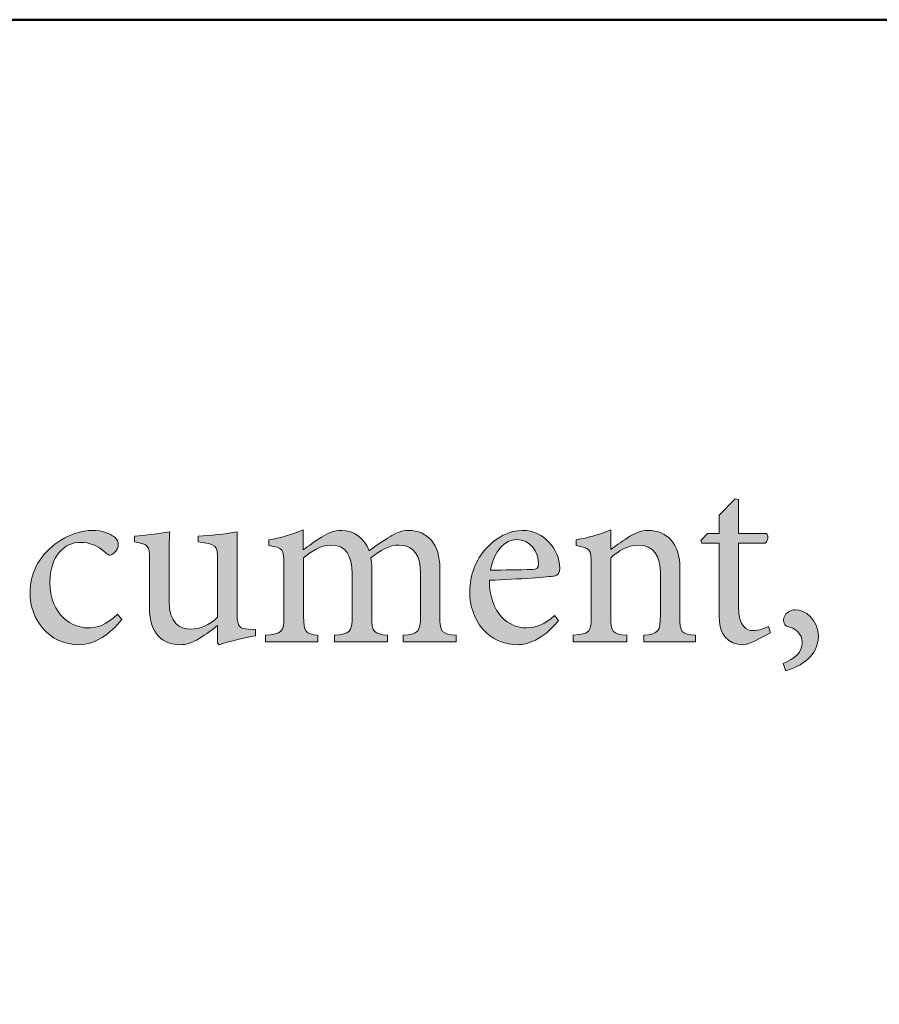
# Model space of a CAD drawing. Units: millimetres. Extents: x 310 to 59710, y 396 to 45106.
# Drawn here: x 20362 to 22186, y 2571 to 4660 of the extents above; entities that cross this region are included whole.
import ezdxf

# ---------------------------------------------------------------- set-up
doc = ezdxf.new("R2010")
doc.units = ezdxf.units.MM
doc.layers.add('Layer 1', color=7, linetype='Continuous', lineweight=0, true_color=0xce0e2d)
doc.layers.add('Linea bianca', color=7, linetype='Continuous', lineweight=0)

# ---------------------------------------------------------------- blocks, each defined once
blk = doc.blocks.new('Cartiglio Circus')
at = {"layer": 'Linea bianca', "transparency": 33554687}
h = blk.add_hatch(color=7, dxfattribs=at)
h.dxf.hatch_style = 2
edge = h.paths.add_edge_path()
edge.add_spline(control_points=[(10.14999, -19.61689), (10.14579, -19.6191), (10.14184, -19.62009), (10.13962, -19.62009), (10.12405, -19.62009), (10.1154, -19.61021), (10.1154, -19.59071), (10.1154, -19.59071), (10.1154, -19.51881), (10.1154, -19.51881), (10.1154, -19.51881), (10.09835, -19.51881), (10.09835, -19.51881), (10.09835, -19.51881), (10.09737, -19.51633), (10.09737, -19.51633), (10.09737, -19.51633), (10.10403, -19.50916), (10.10403, -19.50916), (10.10403, -19.50916), (10.1154, -19.50916), (10.1154, -19.50916), (10.1154, -19.50916), (10.1154, -19.49111), (10.1154, -19.49111), (10.1154, -19.49111), (10.13146, -19.47481), (10.13146, -19.47481), (10.13146, -19.47481), (10.13492, -19.4753), (10.13492, -19.4753), (10.13492, -19.4753), (10.13492, -19.50916), (10.13492, -19.50916), (10.13492, -19.50916), (10.16284, -19.50916), (10.16284, -19.50916), (10.16506, -19.51164), (10.16432, -19.51705), (10.16136, -19.51881), (10.16136, -19.51881), (10.13492, -19.51881), (10.13492, -19.51881), (10.13492, -19.51881), (10.13492, -19.5823), (10.13492, -19.5823), (10.13492, -19.60232), (10.14307, -19.606), (10.14925, -19.606), (10.15544, -19.606), (10.16112, -19.60356), (10.16456, -19.6018), (10.16456, -19.6018), (10.16679, -19.60824), (10.16679, -19.60824), (10.16679, -19.60824), (10.14999, -19.61689), (10.14999, -19.61689)], knot_values=[0, 0, 0, 0, 1, 1, 1, 2, 2, 2, 3, 3, 3, 4, 4, 4, 5, 5, 5, 6, 6, 6, 7, 7, 7, 8, 8, 8, 9, 9, 9, 10, 10, 10, 11, 11, 11, 12, 12, 12, 13, 13, 13, 14, 14, 14, 15, 15, 15, 16, 16, 16, 17, 17, 17, 18, 18, 18, 19, 19, 19, 19], degree=3, periodic=0)
h = blk.add_hatch(color=7, dxfattribs=at)
h.dxf.hatch_style = 2
edge = h.paths.add_edge_path()
edge.add_spline(control_points=[(9.52006, -19.59491), (9.50919, -19.60921), (9.49263, -19.62009), (9.47806, -19.62009), (9.44693, -19.62009), (9.42864, -19.59491), (9.42864, -19.56845), (9.42864, -19.54944), (9.43679, -19.53286), (9.45334, -19.52001), (9.46619, -19.51016), (9.48102, -19.5062), (9.49065, -19.5062), (9.50054, -19.5062), (9.50869, -19.5094), (9.51265, -19.51261), (9.51585, -19.51533), (9.51659, -19.51757), (9.51659, -19.52029), (9.51659, -19.52546), (9.51117, -19.5309), (9.50845, -19.5309), (9.50721, -19.5309), (9.50598, -19.53018), (9.50376, -19.52818), (9.49634, -19.52125), (9.48769, -19.51805), (9.47904, -19.51805), (9.46275, -19.51805), (9.44842, -19.53166), (9.44842, -19.5576), (9.44842, -19.59191), (9.47188, -19.60328), (9.48571, -19.60328), (9.49634, -19.60328), (9.5045, -19.60032), (9.51585, -19.58971), (9.51585, -19.58971), (9.52006, -19.59491), (9.52006, -19.59491)], knot_values=[0, 0, 0, 0, 1, 1, 1, 2, 2, 2, 3, 3, 3, 4, 4, 4, 5, 5, 5, 6, 6, 6, 7, 7, 7, 8, 8, 8, 9, 9, 9, 10, 10, 10, 11, 11, 11, 12, 12, 12, 13, 13, 13, 13], degree=3, periodic=0)
h = blk.add_hatch(color=7, dxfattribs=at)
h.dxf.hatch_style = 2
edge = h.paths.add_edge_path()
edge.add_spline(control_points=[(9.65342, -19.61121), (9.64205, -19.61293), (9.62946, -19.61637), (9.6171, -19.62009), (9.6171, -19.62009), (9.61561, -19.61861), (9.61561, -19.61861), (9.61561, -19.61861), (9.61561, -19.60108), (9.61561, -19.60108), (9.60994, -19.60528), (9.60425, -19.60972), (9.59733, -19.61393), (9.59016, -19.61813), (9.58498, -19.62009), (9.57831, -19.62009), (9.56176, -19.62009), (9.54767, -19.60997), (9.54767, -19.58327), (9.54767, -19.58327), (9.54767, -19.53486), (9.54767, -19.53486), (9.54767, -19.52125), (9.54669, -19.52029), (9.5326, -19.51757), (9.5326, -19.51757), (9.5326, -19.51188), (9.5326, -19.51188), (9.54421, -19.51113), (9.55607, -19.50964), (9.56793, -19.50744), (9.56719, -19.51509), (9.56719, -19.5267), (9.56719, -19.54351), (9.56719, -19.54351), (9.56719, -19.57662), (9.56719, -19.57662), (9.56719, -19.5986), (9.57781, -19.60452), (9.58892, -19.60452), (9.59783, -19.60452), (9.60722, -19.60084), (9.61561, -19.59267), (9.61561, -19.59267), (9.61561, -19.5351), (9.61561, -19.5351), (9.61561, -19.52101), (9.61412, -19.52001), (9.59635, -19.51757), (9.59635, -19.51757), (9.59635, -19.51188), (9.59635, -19.51188), (9.6092, -19.51113), (9.62203, -19.51016), (9.63514, -19.50744), (9.63514, -19.50744), (9.63514, -19.58995), (9.63514, -19.58995), (9.63514, -19.60232), (9.6371, -19.60404), (9.64649, -19.60452), (9.64649, -19.60452), (9.65342, -19.60504), (9.65342, -19.60504), (9.65342, -19.60504), (9.65342, -19.61121), (9.65342, -19.61121)], knot_values=[0, 0, 0, 0, 1, 1, 1, 2, 2, 2, 3, 3, 3, 4, 4, 4, 5, 5, 5, 6, 6, 6, 7, 7, 7, 8, 8, 8, 9, 9, 9, 10, 10, 10, 11, 11, 11, 12, 12, 12, 13, 13, 13, 14, 14, 14, 15, 15, 15, 16, 16, 16, 17, 17, 17, 18, 18, 18, 19, 19, 19, 20, 20, 20, 21, 21, 21, 22, 22, 22, 22], degree=3, periodic=0)
h = blk.add_hatch(color=7, dxfattribs=at)
h.dxf.hatch_style = 2
edge = h.paths.add_edge_path()
edge.add_spline(control_points=[(9.80059, -19.61713), (9.80059, -19.61713), (9.80059, -19.61072), (9.80059, -19.61072), (9.81518, -19.60921), (9.81788, -19.60824), (9.81788, -19.59071), (9.81788, -19.59071), (9.81788, -19.54944), (9.81788, -19.54944), (9.81788, -19.5319), (9.81172, -19.52077), (9.79615, -19.52077), (9.78726, -19.52077), (9.77787, -19.5257), (9.76848, -19.53362), (9.76896, -19.53659), (9.76922, -19.53931), (9.76922, -19.54399), (9.76922, -19.54399), (9.76922, -19.59219), (9.76922, -19.59219), (9.76922, -19.60773), (9.77144, -19.60921), (9.78504, -19.61072), (9.78504, -19.61072), (9.78504, -19.61713), (9.78504, -19.61713), (9.78504, -19.61713), (9.73215, -19.61713), (9.73215, -19.61713), (9.73215, -19.61713), (9.73215, -19.61072), (9.73215, -19.61072), (9.74748, -19.60921), (9.74971, -19.608), (9.74971, -19.59167), (9.74971, -19.59167), (9.74971, -19.54919), (9.74971, -19.54919), (9.74971, -19.5309), (9.74328, -19.52077), (9.72821, -19.52077), (9.71832, -19.52077), (9.70869, -19.52746), (9.70127, -19.53362), (9.70127, -19.53362), (9.70127, -19.59167), (9.70127, -19.59167), (9.70127, -19.60773), (9.70325, -19.60921), (9.71536, -19.61072), (9.71536, -19.61072), (9.71536, -19.61713), (9.71536, -19.61713), (9.71536, -19.61713), (9.66322, -19.61713), (9.66322, -19.61713), (9.66322, -19.61713), (9.66322, -19.61072), (9.66322, -19.61072), (9.67953, -19.60921), (9.68175, -19.60773), (9.68175, -19.59167), (9.68175, -19.59167), (9.68175, -19.54055), (9.68175, -19.54055), (9.68175, -19.52473), (9.68101, -19.52349), (9.66668, -19.52125), (9.66668, -19.52125), (9.66668, -19.51557), (9.66668, -19.51557), (9.67755, -19.51361), (9.69016, -19.5104), (9.70103, -19.50544), (9.70103, -19.50544), (9.70103, -19.52546), (9.70103, -19.52546), (9.70621, -19.52201), (9.71166, -19.51757), (9.71906, -19.51285), (9.72549, -19.50892), (9.73141, -19.5062), (9.73932, -19.5062), (9.75119, -19.5062), (9.7618, -19.51361), (9.76674, -19.52646), (9.77391, -19.52101), (9.78107, -19.51633), (9.78726, -19.51261), (9.79244, -19.50916), (9.79887, -19.5062), (9.80579, -19.5062), (9.82505, -19.5062), (9.83716, -19.51977), (9.83716, -19.54399), (9.83716, -19.54399), (9.83716, -19.59167), (9.83716, -19.59167), (9.83716, -19.60824), (9.83914, -19.60921), (9.85323, -19.61072), (9.85323, -19.61072), (9.85323, -19.61713), (9.85323, -19.61713), (9.85323, -19.61713), (9.80059, -19.61713), (9.80059, -19.61713)], knot_values=[0, 0, 0, 0, 1, 1, 1, 2, 2, 2, 3, 3, 3, 4, 4, 4, 5, 5, 5, 6, 6, 6, 7, 7, 7, 8, 8, 8, 9, 9, 9, 10, 10, 10, 11, 11, 11, 12, 12, 12, 13, 13, 13, 14, 14, 14, 15, 15, 15, 16, 16, 16, 17, 17, 17, 18, 18, 18, 19, 19, 19, 20, 20, 20, 21, 21, 21, 22, 22, 22, 23, 23, 23, 24, 24, 24, 25, 25, 25, 26, 26, 26, 27, 27, 27, 28, 28, 28, 29, 29, 29, 30, 30, 30, 31, 31, 31, 32, 32, 32, 33, 33, 33, 34, 34, 34, 35, 35, 35, 36, 36, 36, 36], degree=3, periodic=0)
h = blk.add_hatch(color=7, dxfattribs=at)
h.dxf.hatch_style = 2
edge = h.paths.add_edge_path()
edge.add_spline(control_points=[(9.88772, -19.54571), (9.90155, -19.54571), (9.91514, -19.54547), (9.92947, -19.54499), (9.93392, -19.54499), (9.9354, -19.54351), (9.9354, -19.54003), (9.93564, -19.52718), (9.92725, -19.51533), (9.91366, -19.51533), (9.90229, -19.51533), (9.89142, -19.5257), (9.88772, -19.54571)], knot_values=[0, 0, 0, 0, 1, 1, 1, 2, 2, 2, 3, 3, 3, 4, 4, 4, 4], degree=3, periodic=0)
edge = h.paths.add_edge_path()
edge.add_spline(control_points=[(9.95541, -19.59612), (9.93984, -19.61565), (9.92279, -19.62009), (9.91514, -19.62009), (9.88474, -19.62009), (9.86696, -19.59539), (9.86696, -19.56745), (9.86696, -19.55043), (9.87313, -19.53535), (9.88326, -19.52422), (9.89338, -19.51285), (9.90673, -19.5062), (9.91958, -19.5062), (9.94008, -19.5062), (9.95664, -19.52449), (9.95664, -19.54375), (9.95664, -19.54868), (9.95541, -19.55068), (9.95097, -19.55164), (9.94677, -19.5524), (9.91588, -19.55488), (9.88648, -19.55584), (9.88672, -19.58947), (9.90599, -19.60328), (9.92329, -19.60328), (9.93317, -19.60328), (9.94256, -19.59935), (9.95145, -19.59095), (9.95145, -19.59095), (9.95541, -19.59612), (9.95541, -19.59612)], knot_values=[0, 0, 0, 0, 1, 1, 1, 2, 2, 2, 3, 3, 3, 4, 4, 4, 5, 5, 5, 6, 6, 6, 7, 7, 7, 8, 8, 8, 9, 9, 9, 10, 10, 10, 10], degree=3, periodic=0)
h = blk.add_hatch(color=7, dxfattribs=at)
h.dxf.hatch_style = 2
edge = h.paths.add_edge_path()
edge.add_spline(control_points=[(10.04059, -19.61713), (10.04059, -19.61713), (10.04059, -19.61072), (10.04059, -19.61072), (10.05518, -19.60921), (10.05691, -19.60724), (10.05691, -19.59019), (10.05691, -19.59019), (10.05691, -19.54895), (10.05691, -19.54895), (10.05691, -19.5319), (10.05098, -19.52077), (10.03443, -19.52077), (10.02454, -19.52077), (10.01491, -19.52694), (10.00749, -19.53338), (10.00749, -19.53338), (10.00749, -19.59143), (10.00749, -19.59143), (10.00749, -19.60824), (10.00897, -19.60921), (10.02356, -19.61072), (10.02356, -19.61072), (10.02356, -19.61713), (10.02356, -19.61713), (10.02356, -19.61713), (9.96993, -19.61713), (9.96993, -19.61713), (9.96993, -19.61713), (9.96993, -19.61072), (9.96993, -19.61072), (9.98673, -19.60897), (9.98797, -19.60773), (9.98797, -19.59143), (9.98797, -19.59143), (9.98797, -19.54031), (9.98797, -19.54031), (9.98797, -19.52449), (9.98649, -19.52374), (9.97314, -19.52125), (9.97314, -19.52125), (9.97314, -19.51557), (9.97314, -19.51557), (9.98501, -19.51337), (9.99662, -19.5104), (10.00749, -19.50544), (10.00749, -19.50544), (10.00749, -19.52522), (10.00749, -19.52522), (10.01243, -19.5215), (10.01787, -19.51781), (10.02404, -19.51361), (10.03096, -19.50916), (10.03739, -19.5062), (10.04455, -19.5062), (10.06407, -19.5062), (10.07642, -19.51977), (10.07642, -19.54375), (10.07642, -19.54375), (10.07642, -19.59143), (10.07642, -19.59143), (10.07642, -19.60824), (10.07766, -19.60921), (10.09199, -19.61072), (10.09199, -19.61072), (10.09199, -19.61713), (10.09199, -19.61713), (10.09199, -19.61713), (10.04059, -19.61713), (10.04059, -19.61713)], knot_values=[0, 0, 0, 0, 1, 1, 1, 2, 2, 2, 3, 3, 3, 4, 4, 4, 5, 5, 5, 6, 6, 6, 7, 7, 7, 8, 8, 8, 9, 9, 9, 10, 10, 10, 11, 11, 11, 12, 12, 12, 13, 13, 13, 14, 14, 14, 15, 15, 15, 16, 16, 16, 17, 17, 17, 18, 18, 18, 19, 19, 19, 20, 20, 20, 21, 21, 21, 22, 22, 22, 23, 23, 23, 23], degree=3, periodic=0)
h = blk.add_hatch(color=7, dxfattribs=at)
h.dxf.hatch_style = 2
edge = h.paths.add_edge_path()
edge.add_spline(control_points=[(10.21443, -19.61193), (10.21443, -19.63098), (10.19714, -19.64159), (10.18207, -19.64604), (10.18207, -19.64604), (10.17934, -19.63887), (10.17934, -19.63887), (10.19121, -19.63394), (10.19838, -19.6275), (10.19838, -19.61813), (10.19838, -19.60921), (10.19145, -19.60356), (10.18281, -19.60156), (10.18157, -19.60132), (10.17984, -19.5996), (10.17984, -19.59539), (10.17984, -19.58923), (10.18577, -19.58526), (10.19169, -19.58526), (10.2006, -19.58526), (10.21443, -19.59464), (10.21443, -19.61193)], knot_values=[0, 0, 0, 0, 1, 1, 1, 2, 2, 2, 3, 3, 3, 4, 4, 4, 5, 5, 5, 6, 6, 6, 7, 7, 7, 7], degree=3, periodic=0)
at = {"layer": 'Linea bianca', "lineweight": 40}
blk.add_line((27.9, -18.99714), (0, -18.99714), dxfattribs=at)
blk.add_lwpolyline([(2.00286, -21), (2.00286, -18.99714), (13.95, -18.99714), (13.95, -21)], dxfattribs=at)
at = {"layer": 'Linea bianca'}
for points, knots in [([(10.14999, -19.61689), (10.14579, -19.6191), (10.14184, -19.62009), (10.13962, -19.62009), (10.12405, -19.62009), (10.1154, -19.61021), (10.1154, -19.59071), (10.1154, -19.59071), (10.1154, -19.51881), (10.1154, -19.51881), (10.1154, -19.51881), (10.09835, -19.51881), (10.09835, -19.51881), (10.09835, -19.51881), (10.09737, -19.51633), (10.09737, -19.51633), (10.09737, -19.51633), (10.10403, -19.50916), (10.10403, -19.50916), (10.10403, -19.50916), (10.1154, -19.50916), (10.1154, -19.50916), (10.1154, -19.50916), (10.1154, -19.49111), (10.1154, -19.49111), (10.1154, -19.49111), (10.13146, -19.47481), (10.13146, -19.47481), (10.13146, -19.47481), (10.13492, -19.4753), (10.13492, -19.4753), (10.13492, -19.4753), (10.13492, -19.50916), (10.13492, -19.50916), (10.13492, -19.50916), (10.16284, -19.50916), (10.16284, -19.50916), (10.16506, -19.51164), (10.16432, -19.51705), (10.16136, -19.51881), (10.16136, -19.51881), (10.13492, -19.51881), (10.13492, -19.51881), (10.13492, -19.51881), (10.13492, -19.5823), (10.13492, -19.5823), (10.13492, -19.60232), (10.14307, -19.606), (10.14925, -19.606), (10.15544, -19.606), (10.16112, -19.60356), (10.16456, -19.6018), (10.16456, -19.6018), (10.16679, -19.60824), (10.16679, -19.60824), (10.16679, -19.60824), (10.14999, -19.61689), (10.14999, -19.61689)], [0, 0, 0, 0, 1, 1, 1, 2, 2, 2, 3, 3, 3, 4, 4, 4, 5, 5, 5, 6, 6, 6, 7, 7, 7, 8, 8, 8, 9, 9, 9, 10, 10, 10, 11, 11, 11, 12, 12, 12, 13, 13, 13, 14, 14, 14, 15, 15, 15, 16, 16, 16, 17, 17, 17, 18, 18, 18, 19, 19, 19, 19]), ([(9.52006, -19.59491), (9.50919, -19.60921), (9.49263, -19.62009), (9.47806, -19.62009), (9.44693, -19.62009), (9.42864, -19.59491), (9.42864, -19.56845), (9.42864, -19.54944), (9.43679, -19.53286), (9.45334, -19.52001), (9.46619, -19.51016), (9.48102, -19.5062), (9.49065, -19.5062), (9.50054, -19.5062), (9.50869, -19.5094), (9.51265, -19.51261), (9.51585, -19.51533), (9.51659, -19.51757), (9.51659, -19.52029), (9.51659, -19.52546), (9.51117, -19.5309), (9.50845, -19.5309), (9.50721, -19.5309), (9.50598, -19.53018), (9.50376, -19.52818), (9.49634, -19.52125), (9.48769, -19.51805), (9.47904, -19.51805), (9.46275, -19.51805), (9.44842, -19.53166), (9.44842, -19.5576), (9.44842, -19.59191), (9.47188, -19.60328), (9.48571, -19.60328), (9.49634, -19.60328), (9.5045, -19.60032), (9.51585, -19.58971), (9.51585, -19.58971), (9.52006, -19.59491), (9.52006, -19.59491)], [0, 0, 0, 0, 1, 1, 1, 2, 2, 2, 3, 3, 3, 4, 4, 4, 5, 5, 5, 6, 6, 6, 7, 7, 7, 8, 8, 8, 9, 9, 9, 10, 10, 10, 11, 11, 11, 12, 12, 12, 13, 13, 13, 13]), ([(9.65342, -19.61121), (9.64205, -19.61293), (9.62946, -19.61637), (9.6171, -19.62009), (9.6171, -19.62009), (9.61561, -19.61861), (9.61561, -19.61861), (9.61561, -19.61861), (9.61561, -19.60108), (9.61561, -19.60108), (9.60994, -19.60528), (9.60425, -19.60972), (9.59733, -19.61393), (9.59016, -19.61813), (9.58498, -19.62009), (9.57831, -19.62009), (9.56176, -19.62009), (9.54767, -19.60997), (9.54767, -19.58327), (9.54767, -19.58327), (9.54767, -19.53486), (9.54767, -19.53486), (9.54767, -19.52125), (9.54669, -19.52029), (9.5326, -19.51757), (9.5326, -19.51757), (9.5326, -19.51188), (9.5326, -19.51188), (9.54421, -19.51113), (9.55607, -19.50964), (9.56793, -19.50744), (9.56719, -19.51509), (9.56719, -19.5267), (9.56719, -19.54351), (9.56719, -19.54351), (9.56719, -19.57662), (9.56719, -19.57662), (9.56719, -19.5986), (9.57781, -19.60452), (9.58892, -19.60452), (9.59783, -19.60452), (9.60722, -19.60084), (9.61561, -19.59267), (9.61561, -19.59267), (9.61561, -19.5351), (9.61561, -19.5351), (9.61561, -19.52101), (9.61412, -19.52001), (9.59635, -19.51757), (9.59635, -19.51757), (9.59635, -19.51188), (9.59635, -19.51188), (9.6092, -19.51113), (9.62203, -19.51016), (9.63514, -19.50744), (9.63514, -19.50744), (9.63514, -19.58995), (9.63514, -19.58995), (9.63514, -19.60232), (9.6371, -19.60404), (9.64649, -19.60452), (9.64649, -19.60452), (9.65342, -19.60504), (9.65342, -19.60504), (9.65342, -19.60504), (9.65342, -19.61121), (9.65342, -19.61121)], [0, 0, 0, 0, 1, 1, 1, 2, 2, 2, 3, 3, 3, 4, 4, 4, 5, 5, 5, 6, 6, 6, 7, 7, 7, 8, 8, 8, 9, 9, 9, 10, 10, 10, 11, 11, 11, 12, 12, 12, 13, 13, 13, 14, 14, 14, 15, 15, 15, 16, 16, 16, 17, 17, 17, 18, 18, 18, 19, 19, 19, 20, 20, 20, 21, 21, 21, 22, 22, 22, 22]), ([(9.80059, -19.61713), (9.80059, -19.61713), (9.80059, -19.61072), (9.80059, -19.61072), (9.81518, -19.60921), (9.81788, -19.60824), (9.81788, -19.59071), (9.81788, -19.59071), (9.81788, -19.54944), (9.81788, -19.54944), (9.81788, -19.5319), (9.81172, -19.52077), (9.79615, -19.52077), (9.78726, -19.52077), (9.77787, -19.5257), (9.76848, -19.53362), (9.76896, -19.53659), (9.76922, -19.53931), (9.76922, -19.54399), (9.76922, -19.54399), (9.76922, -19.59219), (9.76922, -19.59219), (9.76922, -19.60773), (9.77144, -19.60921), (9.78504, -19.61072), (9.78504, -19.61072), (9.78504, -19.61713), (9.78504, -19.61713), (9.78504, -19.61713), (9.73215, -19.61713), (9.73215, -19.61713), (9.73215, -19.61713), (9.73215, -19.61072), (9.73215, -19.61072), (9.74748, -19.60921), (9.74971, -19.608), (9.74971, -19.59167), (9.74971, -19.59167), (9.74971, -19.54919), (9.74971, -19.54919), (9.74971, -19.5309), (9.74328, -19.52077), (9.72821, -19.52077), (9.71832, -19.52077), (9.70869, -19.52746), (9.70127, -19.53362), (9.70127, -19.53362), (9.70127, -19.59167), (9.70127, -19.59167), (9.70127, -19.60773), (9.70325, -19.60921), (9.71536, -19.61072), (9.71536, -19.61072), (9.71536, -19.61713), (9.71536, -19.61713), (9.71536, -19.61713), (9.66322, -19.61713), (9.66322, -19.61713), (9.66322, -19.61713), (9.66322, -19.61072), (9.66322, -19.61072), (9.67953, -19.60921), (9.68175, -19.60773), (9.68175, -19.59167), (9.68175, -19.59167), (9.68175, -19.54055), (9.68175, -19.54055), (9.68175, -19.52473), (9.68101, -19.52349), (9.66668, -19.52125), (9.66668, -19.52125), (9.66668, -19.51557), (9.66668, -19.51557), (9.67755, -19.51361), (9.69016, -19.5104), (9.70103, -19.50544), (9.70103, -19.50544), (9.70103, -19.52546), (9.70103, -19.52546), (9.70621, -19.52201), (9.71166, -19.51757), (9.71906, -19.51285), (9.72549, -19.50892), (9.73141, -19.5062), (9.73932, -19.5062), (9.75119, -19.5062), (9.7618, -19.51361), (9.76674, -19.52646), (9.77391, -19.52101), (9.78107, -19.51633), (9.78726, -19.51261), (9.79244, -19.50916), (9.79887, -19.5062), (9.80579, -19.5062), (9.82505, -19.5062), (9.83716, -19.51977), (9.83716, -19.54399), (9.83716, -19.54399), (9.83716, -19.59167), (9.83716, -19.59167), (9.83716, -19.60824), (9.83914, -19.60921), (9.85323, -19.61072), (9.85323, -19.61072), (9.85323, -19.61713), (9.85323, -19.61713), (9.85323, -19.61713), (9.80059, -19.61713), (9.80059, -19.61713)], [0, 0, 0, 0, 1, 1, 1, 2, 2, 2, 3, 3, 3, 4, 4, 4, 5, 5, 5, 6, 6, 6, 7, 7, 7, 8, 8, 8, 9, 9, 9, 10, 10, 10, 11, 11, 11, 12, 12, 12, 13, 13, 13, 14, 14, 14, 15, 15, 15, 16, 16, 16, 17, 17, 17, 18, 18, 18, 19, 19, 19, 20, 20, 20, 21, 21, 21, 22, 22, 22, 23, 23, 23, 24, 24, 24, 25, 25, 25, 26, 26, 26, 27, 27, 27, 28, 28, 28, 29, 29, 29, 30, 30, 30, 31, 31, 31, 32, 32, 32, 33, 33, 33, 34, 34, 34, 35, 35, 35, 36, 36, 36, 36]), ([(9.95541, -19.59612), (9.93984, -19.61565), (9.92279, -19.62009), (9.91514, -19.62009), (9.88474, -19.62009), (9.86696, -19.59539), (9.86696, -19.56745), (9.86696, -19.55043), (9.87313, -19.53535), (9.88326, -19.52422), (9.89338, -19.51285), (9.90673, -19.5062), (9.91958, -19.5062), (9.94008, -19.5062), (9.95664, -19.52449), (9.95664, -19.54375), (9.95664, -19.54868), (9.95541, -19.55068), (9.95097, -19.55164), (9.94677, -19.5524), (9.91588, -19.55488), (9.88648, -19.55584), (9.88672, -19.58947), (9.90599, -19.60328), (9.92329, -19.60328), (9.93317, -19.60328), (9.94256, -19.59935), (9.95145, -19.59095), (9.95145, -19.59095), (9.95541, -19.59612), (9.95541, -19.59612)], [0, 0, 0, 0, 1, 1, 1, 2, 2, 2, 3, 3, 3, 4, 4, 4, 5, 5, 5, 6, 6, 6, 7, 7, 7, 8, 8, 8, 9, 9, 9, 10, 10, 10, 10]), ([(10.04059, -19.61713), (10.04059, -19.61713), (10.04059, -19.61072), (10.04059, -19.61072), (10.05518, -19.60921), (10.05691, -19.60724), (10.05691, -19.59019), (10.05691, -19.59019), (10.05691, -19.54895), (10.05691, -19.54895), (10.05691, -19.5319), (10.05098, -19.52077), (10.03443, -19.52077), (10.02454, -19.52077), (10.01491, -19.52694), (10.00749, -19.53338), (10.00749, -19.53338), (10.00749, -19.59143), (10.00749, -19.59143), (10.00749, -19.60824), (10.00897, -19.60921), (10.02356, -19.61072), (10.02356, -19.61072), (10.02356, -19.61713), (10.02356, -19.61713), (10.02356, -19.61713), (9.96993, -19.61713), (9.96993, -19.61713), (9.96993, -19.61713), (9.96993, -19.61072), (9.96993, -19.61072), (9.98673, -19.60897), (9.98797, -19.60773), (9.98797, -19.59143), (9.98797, -19.59143), (9.98797, -19.54031), (9.98797, -19.54031), (9.98797, -19.52449), (9.98649, -19.52374), (9.97314, -19.52125), (9.97314, -19.52125), (9.97314, -19.51557), (9.97314, -19.51557), (9.98501, -19.51337), (9.99662, -19.5104), (10.00749, -19.50544), (10.00749, -19.50544), (10.00749, -19.52522), (10.00749, -19.52522), (10.01243, -19.5215), (10.01787, -19.51781), (10.02404, -19.51361), (10.03096, -19.50916), (10.03739, -19.5062), (10.04455, -19.5062), (10.06407, -19.5062), (10.07642, -19.51977), (10.07642, -19.54375), (10.07642, -19.54375), (10.07642, -19.59143), (10.07642, -19.59143), (10.07642, -19.60824), (10.07766, -19.60921), (10.09199, -19.61072), (10.09199, -19.61072), (10.09199, -19.61713), (10.09199, -19.61713), (10.09199, -19.61713), (10.04059, -19.61713), (10.04059, -19.61713)], [0, 0, 0, 0, 1, 1, 1, 2, 2, 2, 3, 3, 3, 4, 4, 4, 5, 5, 5, 6, 6, 6, 7, 7, 7, 8, 8, 8, 9, 9, 9, 10, 10, 10, 11, 11, 11, 12, 12, 12, 13, 13, 13, 14, 14, 14, 15, 15, 15, 16, 16, 16, 17, 17, 17, 18, 18, 18, 19, 19, 19, 20, 20, 20, 21, 21, 21, 22, 22, 22, 23, 23, 23, 23]), ([(9.88772, -19.54571), (9.90155, -19.54571), (9.91514, -19.54547), (9.92947, -19.54499), (9.93392, -19.54499), (9.9354, -19.54351), (9.9354, -19.54003), (9.93564, -19.52718), (9.92725, -19.51533), (9.91366, -19.51533), (9.90229, -19.51533), (9.89142, -19.5257), (9.88772, -19.54571)], [0, 0, 0, 0, 1, 1, 1, 2, 2, 2, 3, 3, 3, 4, 4, 4, 4]), ([(10.21443, -19.61193), (10.21443, -19.63098), (10.19714, -19.64159), (10.18207, -19.64604), (10.18207, -19.64604), (10.17934, -19.63887), (10.17934, -19.63887), (10.19121, -19.63394), (10.19838, -19.6275), (10.19838, -19.61813), (10.19838, -19.60921), (10.19145, -19.60356), (10.18281, -19.60156), (10.18157, -19.60132), (10.17984, -19.5996), (10.17984, -19.59539), (10.17984, -19.58923), (10.18577, -19.58526), (10.19169, -19.58526), (10.2006, -19.58526), (10.21443, -19.59464), (10.21443, -19.61193)], [0, 0, 0, 0, 1, 1, 1, 2, 2, 2, 3, 3, 3, 4, 4, 4, 5, 5, 5, 6, 6, 6, 7, 7, 7, 7])]:
    blk.add_open_spline(points, degree=3, knots=knots, dxfattribs=at)

msp = doc.modelspace()

# ---------------------------------------------------------------- block references
at = {"layer": 'Layer 1', "xscale": 2129.032269333619, "yscale": 2129.032269333619, "zscale": 2129.032269333619}
msp.add_blockref('Cartiglio Circus', (310.2, 45105.5), dxfattribs=at)

doc.saveas('drawing.dxf')
